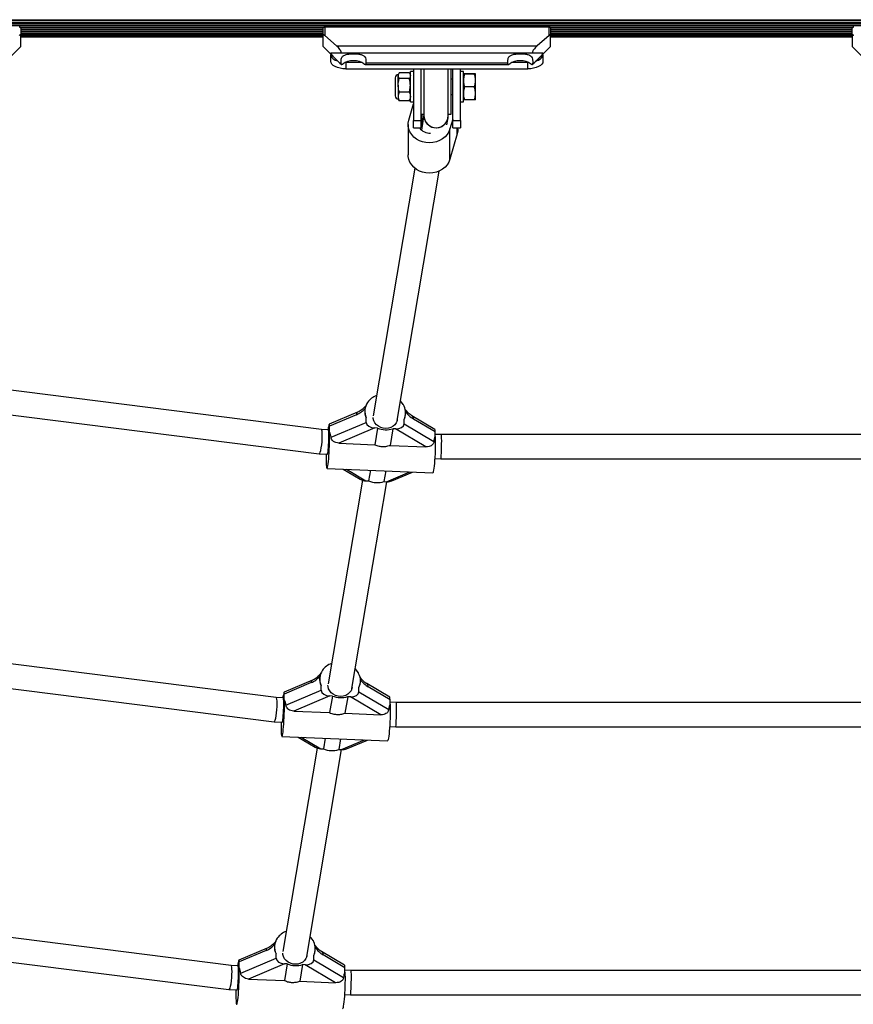
# Model space of a CAD drawing. Units: millimetres. Extents: x 0 to 11085, y 0 to 9461.
# Drawn here: x 3703 to 4253, y 1958 to 2607 of the extents above; entities that cross this region are included whole.
import ezdxf

# ---------------------------------------------------------------- set-up
doc = ezdxf.new("R2010")
doc.units = ezdxf.units.MM

msp = doc.modelspace()

# ---------------------------------------------------------------- linework, layer by layer
at = {"color": 7, "linetype": 'Continuous', "lineweight": 25, "ltscale": 50}
for p, q in [((3223.74, 2607.27), (5081.74, 2607.27)), ((3223.74, 2606.71), (5081.74, 2606.71)), ((3223.74, 2605.46), (5081.74, 2605.46)), ((3223.74, 2604.98), (5081.74, 2604.98)), ((3223.74, 2603.77), (5081.74, 2603.77)), ((3223.74, 2603.37), (5081.74, 2603.37)), ((3703.35, 2602.37), (3903.63, 2602.37)), ((3703.48, 2602.24), (3903.5, 2602.24)), ((3703.74, 2601.43), (3703.74, 2597.17)), ((3703.74, 2600.83), (3903.24, 2600.83)), ((3703.74, 2599.57), (3903.24, 2599.57)), ((3703.74, 2598.45), (3903.24, 2598.45)), ((3903.24, 2597.17), (3903.24, 2601.43)), ((4052.24, 2602.68), (3904.24, 2602.68)), ((3904.24, 2602.53), (3904.24, 2596.8)), ((3904.24, 2602.53), (4052.24, 2602.53)), ((4052.24, 2596.8), (4052.24, 2602.53)), ((4052.85, 2602.37), (4252.63, 2602.37)), ((4052.98, 2602.24), (4252.5, 2602.24)), ((4053.24, 2601.43), (4053.24, 2597.17)), ((4053.24, 2600.83), (4252.24, 2600.83)), ((4053.24, 2599.57), (4252.24, 2599.57)), ((4053.24, 2598.45), (4252.24, 2598.45)), ((4252.24, 2597.17), (4252.24, 2601.43)), ((3703.74, 2597.49), (3903.24, 2597.49)), ((3703.74, 2589.55), (3703.74, 2597.17)), ((3703.74, 2596.68), (3903.24, 2596.68)), ((3703.74, 2596.02), (3903.24, 2596.02)), ((3903.24, 2589.55), (3903.24, 2597.17)), ((3912.13, 2589.97), (3904.24, 2596.8)), ((4052.24, 2596.8), (4044.35, 2589.97)), ((4053.24, 2597.49), (4252.24, 2597.49)), ((4053.24, 2589.55), (4053.24, 2597.17)), ((4053.24, 2596.68), (4252.24, 2596.68)), ((4053.24, 2596.02), (4252.24, 2596.02)), ((4252.24, 2597.17), (4252.24, 2589.56)), ((3693.76, 2579.57), (3703.74, 2589.55)), ((3903.24, 2589.55), (3913.18, 2579.61)), ((3912.13, 2589.97), (4044.35, 2589.97)), ((3914.87, 2585.47), (4041.61, 2585.47)), ((4043.26, 2579.57), (4053.24, 2589.55)), ((4252.24, 2589.56), (4262.18, 2579.61)), ((3908.24, 2584.55), (3908.24, 2584.18)), ((3908.24, 2579.85), (3908.24, 2584.18)), ((3914, 2578.8), (3915.02, 2578.8)), ((3918.24, 2579.18), (3918.24, 2574.85)), ((3918.24, 2579.18), (3928.3, 2579.18)), ((3921.97, 2584.77), (3924.03, 2584.77)), ((3931.46, 2578.8), (4025.02, 2578.8)), ((4028.18, 2579.18), (4038.24, 2579.18)), ((4031.97, 2584.77), (4034.03, 2584.77)), ((4038.24, 2574.85), (4038.24, 2579.18)), ((4041.46, 2578.8), (4042.48, 2578.8)), ((4048.24, 2584.18), (4048.24, 2584.55)), ((4048.24, 2584.18), (4048.24, 2579.85)), ((3915.2, 2577.66), (3915.61, 2577.66)), ((3918.24, 2574.85), (4038.24, 2574.85)), ((3930.88, 2577.66), (4025.61, 2577.66)), ((3960.03, 2572.16), (3953.46, 2572.16)), ((3962.74, 2573), (3960.74, 2573)), ((3960.74, 2558), (3960.74, 2573)), ((3962.74, 2574.85), (3962.74, 2540.87)), ((3967.74, 2574.85), (3967.74, 2540.87)), ((3969.74, 2574.85), (3969.74, 2544)), ((3985.74, 2544), (3985.74, 2574.85)), ((3987.74, 2545), (3987.74, 2574.85)), ((3988.74, 2540.87), (3988.74, 2574.85)), ((3993.74, 2540.87), (3993.74, 2574.85)), ((3995.74, 2573), (3993.74, 2573)), ((3995.74, 2558), (3995.74, 2573)), ((4040.88, 2577.66), (4041.3, 2577.66)), ((3950.74, 2569), (3950.74, 2557)), ((3953.14, 2571.69), (3952.74, 2571)), ((3952.74, 2571), (3952.74, 2570.37)), ((3952.74, 2564), (3952.74, 2570.37)), ((3960.03, 2568.58), (3953.46, 2568.58)), ((3960.74, 2571), (3960.34, 2571.69)), ((3988.74, 2568), (3987.74, 2568)), ((4002.98, 2571.56), (3996.5, 2571.56)), ((4002.98, 2571.43), (3996.5, 2571.43)), ((4003.74, 2567.15), (4003.74, 2571.5)), ((4003.74, 2558.65), (4003.74, 2567.15)), ((3952.74, 2564), (3952.74, 2556.62)), ((3960.03, 2559.41), (3953.46, 2559.41)), ((4002.98, 2562.87), (3996.5, 2562.87)), ((3952.74, 2556.62), (3952.74, 2555)), ((3952.74, 2555), (3953.14, 2554.3)), ((3953.46, 2553.83), (3953.17, 2554.32)), ((3960.03, 2553.83), (3953.46, 2553.83)), ((3960.03, 2553.83), (3960.31, 2554.32)), ((3960.34, 2554.3), (3960.74, 2555)), ((3960.74, 2553), (3960.74, 2558)), ((3960.74, 2553), (3962.74, 2553)), ((3987.74, 2558), (3988.74, 2558)), ((3993.74, 2553), (3995.74, 2553)), ((3995.74, 2553), (3995.74, 2558)), ((4002.98, 2554.44), (3996.5, 2554.44)), ((4003.74, 2554.5), (4003.74, 2558.65)), ((3959.7, 2541.05), (3962.74, 2551.67)), ((3962.74, 2540.87), (3967.74, 2540.87)), ((3962.74, 2535.87), (3962.74, 2540.87)), ((3967.74, 2545), (3969.74, 2545)), ((3967.74, 2540.87), (3967.74, 2535.87)), ((3969.74, 2544.64), (3968.03, 2534.47)), ((3968.62, 2538), (3968.62, 2545)), ((3969.74, 2544), (3969.74, 2543.97)), ((3984.84, 2537.97), (3985.63, 2542.64)), ((3985.74, 2545), (3987.74, 2545)), ((3985.74, 2543.97), (3985.74, 2544)), ((3988.74, 2541.72), (3986.88, 2535.22)), ((3988.74, 2540.87), (3993.74, 2540.87)), ((3988.74, 2535.87), (3988.74, 2540.87)), ((3993.74, 2540.87), (3993.74, 2535.87)), ((3959.29, 2538.14), (3959.29, 2518.14)), ((3962.74, 2535.87), (3967.74, 2535.87)), ((3967.24, 2535.87), (3967.24, 2535.26)), ((3986.88, 2515.22), (3986.88, 2535.22)), ((3988.74, 2535.87), (3993.74, 2535.87)), ((3992.1, 2534.95), (3992.1, 2535.87)), ((3991.69, 2532.04), (3986.88, 2515.22)), ((3963.78, 2509.25), (3936.26, 2345.97)), ((3951.96, 2342.86), (3979.68, 2507.35)), ((3902.03, 2336.86), (3603.81, 2374.55)), ((3600.64, 2358.83), (3900.68, 2320.9)), ((3956.61, 2352.36), (3956.18, 2353.2)), ((3925.92, 2348.28), (3907.24, 2340.39)), ((3925.16, 2346.66), (3907.39, 2339.16)), ((3930.84, 2350.71), (3930.77, 2350.28)), ((3957.39, 2345.79), (3957.46, 2346.22)), ((3976.98, 2336.99), (3961.76, 2346.01)), ((3907.03, 2339.64), (3906.84, 2338.52)), ((3907.39, 2335.34), (3907.39, 2339.16)), ((3908.46, 2331.81), (3931.7, 2341.63)), ((3931.7, 2341.63), (3931.7, 2344.57)), ((3956.61, 2340.58), (3956.61, 2343.52)), ((3956.61, 2340.58), (3976.23, 2328.96)), ((3977.14, 2335.35), (3962.78, 2343.85)), ((3906.67, 2336.67), (3902.02, 2336.86)), ((3937.33, 2337.93), (3913.6, 2327.91)), ((3939.07, 2337.85), (3937.23, 2326.91)), ((3939.07, 2337.85), (3937.33, 2337.93)), ((3949.23, 2337.42), (3947.39, 2326.48)), ((3950.97, 2337.35), (3949.23, 2337.42)), ((3971.01, 2325.49), (3950.97, 2337.35)), ((3977.14, 2332.41), (3977.14, 2335.35)), ((3981.24, 2333.52), (3977.14, 2333.7)), ((4324.24, 2333.52), (3981.24, 2333.52)), ((3913.6, 2327.91), (3937.23, 2326.91)), ((3947.39, 2326.48), (3971.01, 2325.49)), ((3900.69, 2320.9), (3906.08, 2320.68)), ((3976.86, 2317.69), (3980.9, 2317.52)), ((3980.9, 2317.52), (4324.58, 2317.52)), ((3905.77, 2311.21), (3975.52, 2308.27)), ((3916.42, 2310.76), (3927.7, 2304.09)), ((3934.38, 2310.01), (3933.19, 2302.98)), ((3944.54, 2309.58), (3943.35, 2302.55)), ((3948.49, 2303.03), (3962.23, 2308.83)), ((3929.1, 2303.47), (3906.48, 2169.23)), ((3922.18, 2166.12), (3945.16, 2302.47)), ((3931.45, 2303.05), (3933.19, 2302.98)), ((3943.35, 2302.55), (3945.09, 2302.48)), ((3872.25, 2160.12), (3518.04, 2204.89)), ((3514.86, 2189.16), (3870.89, 2144.16)), ((3926.82, 2175.62), (3926.4, 2176.46)), ((3896.14, 2171.54), (3877.46, 2163.65)), ((3895.37, 2169.92), (3877.6, 2162.42)), ((3901.06, 2173.97), (3900.98, 2173.54)), ((3927.61, 2169.05), (3927.68, 2169.48)), ((3878.67, 2155.07), (3901.91, 2164.89)), ((3901.91, 2164.89), (3901.91, 2167.83)), ((3926.82, 2163.84), (3926.82, 2166.78)), ((3926.82, 2163.84), (3946.45, 2152.22)), ((3947.2, 2160.25), (3931.97, 2169.27)), ((3947.35, 2158.61), (3932.99, 2167.11)), ((3876.89, 2159.93), (3872.24, 2160.12)), ((3877.25, 2162.9), (3877.06, 2161.78)), ((3877.6, 2158.6), (3877.6, 2162.42)), ((3907.55, 2161.19), (3883.82, 2151.17)), ((3909.29, 2161.11), (3907.44, 2150.17)), ((3909.29, 2161.11), (3907.55, 2161.19)), ((3919.45, 2160.68), (3917.6, 2149.74)), ((3921.19, 2160.61), (3919.45, 2160.68)), ((3941.23, 2148.75), (3921.19, 2160.61)), ((3947.35, 2155.67), (3947.35, 2158.61)), ((3951.46, 2156.78), (3947.35, 2156.96)), ((4354.03, 2156.78), (3951.46, 2156.78)), ((3883.82, 2151.17), (3907.44, 2150.17)), ((3870.91, 2144.16), (3876.3, 2143.94)), ((3917.6, 2149.74), (3941.23, 2148.75)), ((3947.07, 2140.95), (3951.12, 2140.78)), ((3951.12, 2140.78), (4354.36, 2140.78)), ((3875.98, 2134.47), (3945.74, 2131.53)), ((3886.64, 2134.02), (3897.91, 2127.35)), ((3904.59, 2133.27), (3903.41, 2126.24)), ((3914.76, 2132.84), (3913.57, 2125.81)), ((3918.71, 2126.29), (3932.45, 2132.09)), ((3899.32, 2126.73), (3876.7, 1992.49)), ((3892.4, 1989.38), (3915.37, 2125.73)), ((3901.67, 2126.31), (3903.41, 2126.24)), ((3913.57, 2125.81), (3915.31, 2125.74)), ((3842.46, 1983.38), (3432.27, 2035.22)), ((3429.09, 2019.5), (3841.11, 1967.42)), ((3866.36, 1994.8), (3847.68, 1986.91)), ((3871.27, 1997.23), (3871.2, 1996.8)), ((3897.04, 1998.88), (3896.61, 1999.72)), ((3865.59, 1993.18), (3847.82, 1985.68)), ((3848.89, 1978.33), (3872.13, 1988.15)), ((3872.13, 1988.15), (3872.13, 1991.09)), ((3897.04, 1987.1), (3897.04, 1990.04)), ((3897.82, 1992.31), (3897.9, 1992.74)), ((3917.41, 1983.51), (3902.19, 1992.53)), ((3917.57, 1981.87), (3903.21, 1990.37)), ((3847.11, 1983.19), (3842.46, 1983.38)), ((3847.46, 1986.16), (3847.27, 1985.04)), ((3847.82, 1981.87), (3847.82, 1985.68)), ((3877.77, 1984.45), (3854.04, 1974.43)), ((3879.5, 1984.37), (3877.66, 1973.43)), ((3879.5, 1984.37), (3877.77, 1984.45)), ((3889.67, 1983.94), (3887.82, 1973)), ((3891.4, 1983.87), (3889.67, 1983.94)), ((3911.44, 1972.01), (3891.4, 1983.87)), ((3897.04, 1987.1), (3916.67, 1975.48)), ((3917.57, 1978.93), (3917.57, 1981.87)), ((3921.67, 1980.04), (3917.57, 1980.22)), ((4383.81, 1980.04), (3921.67, 1980.04)), ((3854.04, 1974.43), (3877.66, 1973.43)), ((3887.82, 1973), (3911.44, 1972.01)), ((3841.12, 1967.42), (3846.51, 1967.2)), ((3917.29, 1964.21), (3921.34, 1964.04)), ((3921.34, 1964.04), (4384.15, 1964.04))]:
    msp.add_line(p, q, dxfattribs=at)
at = {"color": 8, "linetype": 'Continuous', "lineweight": 25, "ltscale": 50}
for p, q in [((3703.63, 2601.93), (3903.35, 2601.93)), ((3703.74, 2600.61), (3903.24, 2600.61)), ((3703.74, 2599.44), (3903.24, 2599.44)), ((3703.74, 2598.42), (3903.24, 2598.42)), ((3904.24, 2602.68), (3904.24, 2602.53)), ((4052.24, 2602.53), (4052.24, 2602.68)), ((4053.13, 2601.93), (4252.35, 2601.93)), ((4053.24, 2600.61), (4252.24, 2600.61)), ((4053.24, 2599.44), (4252.24, 2599.44)), ((4053.24, 2598.42), (4252.24, 2598.42)), ((3991.69, 2532.04), (3991.69, 2535.87)), ((3918.58, 2310.67), (3931.45, 2303.05)), ((3945.09, 2302.48), (3960.34, 2308.91)), ((3888.79, 2133.93), (3901.67, 2126.31)), ((3915.31, 2125.74), (3930.56, 2132.17))]:
    msp.add_line(p, q, dxfattribs=at)
at = {"color": 7, "linetype": 'Continuous', "lineweight": 25, "ltscale": 50, "flags": 128}
for points in [[(3908.24, 2584.18), (3908.43, 2583.2), (3909, 2582.26), (3909.93, 2581.4), (3911.17, 2580.64), (3912.69, 2580.02), (3912.82, 2579.97)], [(3918.24, 2574.85), (3916.29, 2574.94), (3914.41, 2575.23), (3912.69, 2575.69), (3911.17, 2576.31), (3909.93, 2577.07), (3909, 2577.93), (3908.43, 2578.87), (3908.24, 2579.85)], [(4048.24, 2579.85), (4048.05, 2578.87), (4047.48, 2577.93), (4046.56, 2577.07), (4045.31, 2576.31), (4043.8, 2575.69), (4042.07, 2575.23), (4040.19, 2574.94), (4038.24, 2574.85)], [(4043.66, 2579.97), (4043.8, 2580.02), (4045.31, 2580.64), (4046.56, 2581.4), (4047.48, 2582.26), (4048.05, 2583.2), (4048.24, 2584.18)], [(3986.88, 2535.22), (3986.14, 2533.33), (3985.05, 2531.56), (3983.64, 2529.97), (3981.95, 2528.61), (3980.02, 2527.51), (3977.91, 2526.69), (3975.67, 2526.19), (3973.36, 2526.01), (3971.06, 2526.17), (3968.81, 2526.65), (3966.69, 2527.45), (3964.75, 2528.53), (3963.04, 2529.88), (3961.61, 2531.45), (3960.5, 2533.21), (3959.74, 2535.1), (3959.35, 2537.07), (3959.33, 2539.08), (3959.7, 2541.05)], [(3992.1, 2534.95), (3992.06, 2534.01), (3991.69, 2532.04)], [(3986.88, 2515.22), (3986.14, 2513.33), (3985.05, 2511.56), (3983.64, 2509.97), (3981.95, 2508.61), (3980.02, 2507.51), (3977.91, 2506.69), (3975.67, 2506.19), (3973.36, 2506.01), (3971.06, 2506.17), (3968.81, 2506.65), (3966.69, 2507.45), (3964.75, 2508.53), (3963.04, 2509.88), (3961.61, 2511.45), (3960.5, 2513.21), (3959.74, 2515.1), (3959.35, 2517.07), (3959.29, 2518.14)], [(3956.1, 2353.33), (3954.93, 2355.01), (3954.23, 2355.78)], [(3952.09, 2343.62), (3951.94, 2342.75), (3951.39, 2341.35), (3950.5, 2340.11), (3949.31, 2339.07), (3947.89, 2338.29), (3946.28, 2337.8), (3944.58, 2337.63), (3942.86, 2337.78), (3941.2, 2338.26), (3939.68, 2339.02), (3938.36, 2340.05), (3937.32, 2341.28), (3936.6, 2342.67), (3936.23, 2344.15), (3936.18, 2344.94)], [(3905.23, 2320.71), (3905.2, 2318.7), (3905.21, 2316.82), (3905.24, 2315.14), (3905.31, 2313.72), (3905.4, 2312.6), (3905.51, 2311.79), (3905.65, 2311.33), (3905.8, 2311.22), (3905.97, 2311.47), (3906.15, 2312.07), (3906.34, 2313.01), (3906.52, 2314.26), (3906.7, 2315.78), (3906.87, 2317.55), (3907.02, 2319.5), (3907.16, 2321.59), (3907.28, 2323.76), (3907.37, 2325.96), (3907.43, 2328.13), (3907.46, 2330.2), (3907.47, 2332.13), (3907.44, 2333.86), (3907.39, 2335.34), (3907.39, 2335.34)], [(3905.92, 2320.68), (3906.02, 2320.61), (3906.16, 2320.86), (3906.3, 2321.46), (3906.44, 2322.41), (3906.58, 2323.64), (3906.71, 2325.1), (3906.82, 2326.73), (3906.91, 2328.44), (3906.97, 2330.16), (3907, 2331.81), (3907, 2333.31), (3906.97, 2334.59), (3906.91, 2335.59), (3906.82, 2336.26), (3906.71, 2336.57), (3906.67, 2336.59)], [(3977.14, 2332.41), (3977.19, 2330.92), (3977.22, 2329.19), (3977.22, 2327.26), (3977.18, 2325.19), (3977.12, 2323.02), (3977.03, 2320.82), (3976.91, 2318.65), (3976.78, 2316.56), (3976.62, 2314.61), (3976.45, 2312.84), (3976.27, 2311.32), (3976.09, 2310.07), (3975.9, 2309.13), (3975.73, 2308.53), (3975.56, 2308.28), (3975.52, 2308.27)], [(3926.32, 2176.59), (3925.14, 2178.27), (3924.45, 2179.04)], [(3922.31, 2166.88), (3922.15, 2166.01), (3921.6, 2164.61), (3920.71, 2163.37), (3919.53, 2162.33), (3918.1, 2161.55), (3916.5, 2161.06), (3914.8, 2160.89), (3913.08, 2161.04), (3911.42, 2161.52), (3909.89, 2162.28), (3908.58, 2163.31), (3907.54, 2164.54), (3906.81, 2165.93), (3906.44, 2167.41), (3906.4, 2168.2)], [(3875.45, 2143.97), (3875.42, 2141.96), (3875.43, 2140.08), (3875.46, 2138.4), (3875.52, 2136.98), (3875.61, 2135.86), (3875.73, 2135.05), (3875.86, 2134.59), (3876.02, 2134.48), (3876.19, 2134.73), (3876.37, 2135.33), (3876.55, 2136.27), (3876.74, 2137.52), (3876.92, 2139.04), (3877.09, 2140.81), (3877.24, 2142.76), (3877.38, 2144.85), (3877.49, 2147.02), (3877.58, 2149.22), (3877.65, 2151.39), (3877.68, 2153.46), (3877.68, 2155.39), (3877.66, 2157.12), (3877.6, 2158.6), (3877.6, 2158.6)], [(3876.14, 2143.94), (3876.24, 2143.87), (3876.37, 2144.12), (3876.52, 2144.72), (3876.66, 2145.67), (3876.8, 2146.9), (3876.93, 2148.36), (3877.04, 2149.99), (3877.13, 2151.7), (3877.19, 2153.42), (3877.22, 2155.07), (3877.22, 2156.57), (3877.19, 2157.85), (3877.13, 2158.85), (3877.04, 2159.52), (3876.93, 2159.83), (3876.89, 2159.85)], [(3947.35, 2155.67), (3947.41, 2154.18), (3947.44, 2152.45), (3947.43, 2150.52), (3947.4, 2148.45), (3947.34, 2146.28), (3947.25, 2144.08), (3947.13, 2141.91), (3946.99, 2139.82), (3946.84, 2137.87), (3946.67, 2136.1), (3946.49, 2134.58), (3946.31, 2133.33), (3946.12, 2132.39), (3945.94, 2131.79), (3945.77, 2131.54), (3945.74, 2131.53)], [(3896.53, 1999.85), (3895.36, 2001.53), (3894.66, 2002.3)], [(3892.52, 1990.14), (3892.37, 1989.27), (3891.82, 1987.87), (3890.93, 1986.63), (3889.75, 1985.59), (3888.32, 1984.81), (3886.72, 1984.32), (3885.02, 1984.15), (3883.29, 1984.3), (3881.63, 1984.78), (3880.11, 1985.54), (3878.8, 1986.57), (3877.75, 1987.8), (3877.03, 1989.19), (3876.66, 1990.67), (3876.61, 1991.46)], [(3845.66, 1967.23), (3845.64, 1965.22), (3845.64, 1963.34), (3845.68, 1961.66), (3845.74, 1960.24), (3845.83, 1959.12), (3845.94, 1958.31), (3846.08, 1957.85), (3846.24, 1957.74), (3846.41, 1957.99), (3846.59, 1958.59), (3846.77, 1959.53), (3846.95, 1960.78), (3847.13, 1962.3), (3847.3, 1964.07), (3847.46, 1966.02), (3847.59, 1968.11), (3847.71, 1970.28), (3847.8, 1972.48), (3847.86, 1974.65), (3847.9, 1976.72), (3847.9, 1978.65), (3847.87, 1980.38), (3847.82, 1981.87), (3847.82, 1981.87)], [(3846.36, 1967.2), (3846.45, 1967.13), (3846.59, 1967.38), (3846.73, 1967.98), (3846.88, 1968.93), (3847.02, 1970.16), (3847.15, 1971.62), (3847.26, 1973.25), (3847.34, 1974.96), (3847.41, 1976.68), (3847.44, 1978.33), (3847.44, 1979.83), (3847.41, 1981.11), (3847.34, 1982.11), (3847.26, 1982.78), (3847.15, 1983.09), (3847.11, 1983.11)], [(3917.57, 1978.93), (3917.63, 1977.44), (3917.65, 1975.71), (3917.65, 1973.78), (3917.62, 1971.71), (3917.55, 1969.54), (3917.46, 1967.34), (3917.35, 1965.17), (3917.21, 1963.08), (3917.05, 1961.13), (3916.89, 1959.36), (3916.71, 1957.84), (3916.52, 1956.59), (3916.34, 1955.65), (3916.16, 1955.05), (3915.99, 1954.8), (3915.95, 1954.79)]]:
    msp.add_lwpolyline(points, dxfattribs=at)
at = {"color": 7, "linetype": 'Continuous', "lineweight": 25, "ltscale": 2500}
for centre, radius, start, end in [((3952.74, 2569), 2, 90, 180), ((3952.74, 2557), 2, 180, 270), ((3977.74, 2544), 8, 180.00008, 359.99992), ((3973.5, 2540.82), 8.35, 216.26462, 273.94722), ((3942.5, 2347.74), 12.25, 109.3851, 144.60521), ((3940.98, 2348.99), 10.28, 145.36024, 205.42109), ((3959.93, 2355.55), 4.42, 210.14406, 212.14465), ((3947.3, 2347.94), 10.3, 334.61495, 25.38505), ((3903.83, 2338.93), 3.04, 341.09049, 352.21671), ((3913.7, 2335.51), 7.4, 160.84604, 170.95075), ((3944.76, 2352.11), 15.35, 248.24547, 286.92976), ((3938.88, 2317.24), 15.35, 248.24547, 286.92976), ((3912.72, 2171), 12.25, 109.3851, 144.60521), ((3911.2, 2172.25), 10.28, 145.36024, 205.42109), ((3930.14, 2178.81), 4.42, 210.14406, 212.14465), ((3917.52, 2171.2), 10.3, 334.61495, 25.38505), ((3883.91, 2158.77), 7.4, 160.84604, 170.95075), ((3874.04, 2162.19), 3.04, 341.09049, 352.21671), ((3914.98, 2175.37), 15.35, 248.24547, 286.92976), ((3909.1, 2140.5), 15.35, 248.24547, 286.92976), ((3881.42, 1995.51), 10.28, 145.36024, 205.42109), ((3882.94, 1994.26), 12.25, 109.3851, 144.60521), ((3900.36, 2002.07), 4.42, 210.14406, 212.14465), ((3887.73, 1994.46), 10.3, 334.61495, 25.38505), ((3854.13, 1982.03), 7.4, 160.84604, 170.95075), ((3844.26, 1985.45), 3.04, 341.09049, 352.21671), ((3885.19, 1998.63), 15.35, 248.24547, 286.92976)]:
    msp.add_arc(centre, radius, start, end, dxfattribs=at)
at = {"color": 8, "linetype": 'Continuous', "lineweight": 25, "ltscale": 2500}
for centre, radius, start, end in [((3926.8, 2346.87), 1.66, 122.11901, 187.28048), ((3956.8, 2349.6), 0.894, 325.44292, 21.84937), ((3960.46, 2344.07), 2.33, 354.59597, 56.02671), ((3897.02, 2170.13), 1.66, 122.11901, 187.28048), ((3927.01, 2172.86), 0.894, 325.44292, 21.84937), ((3930.67, 2167.33), 2.33, 354.59597, 56.02671), ((3867.23, 1993.39), 1.66, 122.11901, 187.28048), ((3897.23, 1996.12), 0.894, 325.44292, 21.84937), ((3900.89, 1990.59), 2.33, 354.59597, 56.02671)]:
    msp.add_arc(centre, radius, start, end, dxfattribs=at)
at = {"color": 7, "linetype": 'Continuous', "lineweight": 25, "ltscale": 2500}
for centre, major_axis, ratio, start_param, end_param in [((3923.24, 2575.41), (8.25, 0), 0.57735, 0.591001, 2.550592), ((4033.24, 2575.41), (8.25, 0), 0.57735, 0.591001, 2.550592), ((3977.74, 2543.97), (7.97, -0.67), 0.999471, 3.225022, 4.628316), ((3977.74, 2543.97), (7.97, -0.67), 0.999471, 4.628316, 6.366615), ((3925.16, 2353.59), (7.78, 6.3), 0.597241, 4.261762, 4.983497), ((3945.2, 2354.69), (13.13, 10.64), 0.597241, 2.546555, 3.078283), ((3945.2, 2354.69), (-10.2, 12.59), 0.548342, 3.349314, 3.592219), ((3907.03, 2337.04), (0.23, 3.35), 0.082124, 5.400926, 6.971722), ((3937.33, 2341.39), (5.63, -0.38), 0.612798, 3.182981, 4.753777), ((3950.97, 2340.82), (5.63, -0.38), 0.612798, 4.753777, 6.324573), ((3901.35, 2328.88), (0.67, 7.98), 0.143184, 3.135603, 5.24351), ((3901.35, 2328.88), (0.67, 7.98), 0.143184, 5.24351, 6.277196), ((3893.88, 2325.23), (13.13, 10.64), 0.597241, 5.869604, 6.219875), ((3988.54, 2321.24), (-10.2, 12.59), 0.548342, 0.207721, 0.557992), ((3976.66, 2332.53), (0.3, 4.47), 0.082124, 5.400926, 6.241797), ((3981.07, 2325.52), (0.17, 8), 0.036404, 5.236754, 6.282419), ((3981.07, 2325.52), (0.17, 8), 0.036404, 3.140826, 5.236754), ((3931.45, 2306.51), (5.63, -0.38), 0.612798, 4.023852, 4.753777), ((3945.09, 2305.94), (5.63, -0.38), 0.612798, 4.753777, 5.400926), ((3895.37, 2176.85), (7.78, 6.3), 0.597241, 4.261762, 4.983497), ((3915.42, 2177.95), (13.13, 10.64), 0.597241, 2.546555, 3.078283), ((3877.25, 2160.3), (0.23, 3.35), 0.082124, 5.400926, 6.971722), ((3907.55, 2164.65), (5.63, -0.38), 0.612798, 3.182981, 4.753777), ((3921.19, 2164.08), (5.63, -0.38), 0.612798, 4.753777, 6.324573), ((3915.42, 2177.95), (-10.2, 12.59), 0.548342, 3.349314, 3.592219), ((3871.57, 2152.14), (0.67, 7.98), 0.143184, 5.24351, 6.277196), ((3864.1, 2148.49), (13.13, 10.64), 0.597241, 5.869604, 6.219875), ((3946.88, 2155.79), (0.3, 4.47), 0.082124, 5.400926, 6.241797), ((3951.29, 2148.78), (0.17, 8), 0.036404, 5.236754, 6.282419), ((3871.57, 2152.14), (0.67, 7.98), 0.143184, 3.135603, 5.24351), ((3958.76, 2144.5), (-10.2, 12.59), 0.548342, 0.207721, 0.557992), ((3951.29, 2148.78), (0.17, 8), 0.036404, 3.140826, 5.236754), ((3901.67, 2129.77), (5.63, -0.38), 0.612798, 4.023852, 4.753777), ((3915.31, 2129.2), (5.63, -0.38), 0.612798, 4.753777, 5.400926), ((3865.59, 2000.11), (7.78, 6.3), 0.597241, 4.261762, 4.983497), ((3885.63, 2001.21), (13.13, 10.64), 0.597241, 2.546555, 3.078283), ((3877.77, 1987.91), (5.63, -0.38), 0.612798, 3.182981, 4.753777), ((3885.63, 2001.21), (-10.2, 12.59), 0.548342, 3.349314, 3.592219), ((3841.79, 1975.4), (0.67, 7.98), 0.143184, 5.24351, 6.277196), ((3847.46, 1983.56), (0.23, 3.35), 0.082124, 5.400926, 6.971722), ((3834.31, 1971.75), (13.13, 10.64), 0.597241, 5.869604, 6.219875), ((3891.4, 1987.34), (5.63, -0.38), 0.612798, 4.753777, 6.324573), ((3917.1, 1979.05), (0.3, 4.47), 0.082124, 5.400926, 6.241797), ((3841.79, 1975.4), (0.67, 7.98), 0.143184, 3.135603, 5.24351), ((3928.98, 1967.76), (-10.2, 12.59), 0.548342, 0.207721, 0.557992), ((3921.5, 1972.04), (0.17, 8), 0.036404, 3.140826, 5.236754), ((3921.5, 1972.04), (0.17, 8), 0.036404, 5.236754, 6.282419)]:
    msp.add_ellipse(centre, major_axis=major_axis, ratio=ratio, start_param=start_param, end_param=end_param, dxfattribs=at)
at = {"color": 8, "linetype": 'Continuous', "lineweight": 25, "ltscale": 2500}
for centre in [(3962.78, 2351.65), (3932.99, 2174.91), (3903.21, 1998.17)]:
    msp.add_ellipse(centre, major_axis=(-6.8, 8.4), ratio=0.548342, start_param=1.479592, end_param=2.165834, dxfattribs=at)
at = {"color": 7, "linetype": 'Continuous', "lineweight": 25, "ltscale": 50}
for points, knots in [([(3702.74, 2602.64), (3702.83, 2602.63), (3703, 2602.61), (3703.27, 2602.48), (3703.52, 2602.22), (3703.68, 2601.9), (3703.73, 2601.63), (3703.74, 2601.5), (3703.74, 2601.46), (3703.74, 2601.44), (3703.74, 2601.43), (3703.74, 2601.43)], [0, 0, 0, 0, 0.153064, 0.301097, 0.500693, 0.764446, 0.915316, 0.967835, 0.987698, 0.996344, 1, 1, 1, 1]), ([(3702.74, 2602.53), (3702.83, 2602.52), (3703, 2602.5), (3703.27, 2602.38), (3703.52, 2602.15), (3703.68, 2601.85), (3703.73, 2601.61), (3703.74, 2601.5), (3703.74, 2601.45), (3703.74, 2601.44), (3703.74, 2601.43), (3703.74, 2601.43)], [0, 0, 0, 0, 0.153004, 0.301019, 0.500658, 0.764481, 0.914821, 0.967582, 0.987591, 0.996346, 1, 1, 1, 1]), ([(3903.24, 2601.43), (3903.24, 2601.43), (3903.24, 2601.44), (3903.24, 2601.46), (3903.24, 2601.5), (3903.25, 2601.63), (3903.3, 2601.9), (3903.46, 2602.22), (3903.71, 2602.48), (3903.98, 2602.61), (3904.15, 2602.63), (3904.24, 2602.64)], [0, 0, 0, 0, 0.003656, 0.012302, 0.032165, 0.084684, 0.235554, 0.499307, 0.698903, 0.846936, 1, 1, 1, 1]), ([(3903.24, 2601.43), (3903.24, 2601.43), (3903.24, 2601.44), (3903.24, 2601.45), (3903.24, 2601.5), (3903.25, 2601.61), (3903.3, 2601.85), (3903.46, 2602.15), (3903.71, 2602.38), (3903.98, 2602.5), (3904.15, 2602.52), (3904.24, 2602.53)], [0, 0, 0, 0, 0.003654, 0.012409, 0.032418, 0.085179, 0.235519, 0.499342, 0.698981, 0.846996, 1, 1, 1, 1]), ([(4052.24, 2602.64), (4052.33, 2602.63), (4052.5, 2602.61), (4052.77, 2602.48), (4053.02, 2602.22), (4053.18, 2601.9), (4053.23, 2601.63), (4053.24, 2601.5), (4053.24, 2601.46), (4053.24, 2601.44), (4053.24, 2601.43), (4053.24, 2601.43)], [0, 0, 0, 0, 0.153064, 0.301097, 0.500693, 0.764446, 0.915316, 0.967835, 0.987698, 0.996344, 1, 1, 1, 1]), ([(4052.24, 2602.53), (4052.33, 2602.52), (4052.5, 2602.5), (4052.77, 2602.38), (4053.02, 2602.15), (4053.18, 2601.85), (4053.23, 2601.61), (4053.24, 2601.5), (4053.24, 2601.45), (4053.24, 2601.44), (4053.24, 2601.43), (4053.24, 2601.43)], [0, 0, 0, 0, 0.153004, 0.301019, 0.500658, 0.764481, 0.914821, 0.967582, 0.987591, 0.996346, 1, 1, 1, 1]), ([(4252.24, 2601.43), (4252.24, 2601.43), (4252.24, 2601.44), (4252.24, 2601.46), (4252.24, 2601.5), (4252.25, 2601.63), (4252.3, 2601.9), (4252.46, 2602.22), (4252.71, 2602.48), (4252.98, 2602.61), (4253.15, 2602.63), (4253.24, 2602.64)], [0, 0, 0, 0, 0.0036559, 0.0123021, 0.0321648, 0.0846843, 0.2355543, 0.4993073, 0.6989029, 0.8469356, 1, 1, 1, 1]), ([(4252.24, 2601.43), (4252.24, 2601.43), (4252.24, 2601.44), (4252.24, 2601.45), (4252.24, 2601.5), (4252.25, 2601.61), (4252.3, 2601.85), (4252.46, 2602.15), (4252.71, 2602.38), (4252.98, 2602.5), (4253.15, 2602.52), (4253.24, 2602.53)], [0, 0, 0, 0, 0.003654, 0.012409, 0.032418, 0.085179, 0.235519, 0.499342, 0.698981, 0.846996, 1, 1, 1, 1]), ([(3703.74, 2597.17), (3703.74, 2597.21), (3703.72, 2597.28), (3703.63, 2597.31), (3703.44, 2597.28), (3703.13, 2597.11), (3702.88, 2596.91), (3702.74, 2596.8)], [0, 0, 0, 0, 0.1220857, 0.2509617, 0.4396974, 0.6999898, 1, 1, 1, 1]), ([(3904.24, 2596.8), (3904.15, 2596.88), (3903.93, 2597.06), (3903.63, 2597.24), (3903.4, 2597.31), (3903.28, 2597.29), (3903.24, 2597.23), (3903.24, 2597.18), (3903.24, 2597.17)], [0, 0, 0, 0, 0.207474, 0.490256, 0.690544, 0.845581, 0.977036, 1, 1, 1, 1]), ([(4053.24, 2597.17), (4053.24, 2597.21), (4053.22, 2597.28), (4053.13, 2597.31), (4052.94, 2597.28), (4052.63, 2597.11), (4052.38, 2596.91), (4052.24, 2596.8)], [0, 0, 0, 0, 0.122086, 0.250962, 0.439697, 0.69999, 1, 1, 1, 1]), ([(4253.24, 2596.8), (4253.15, 2596.88), (4252.93, 2597.06), (4252.63, 2597.24), (4252.4, 2597.31), (4252.28, 2597.29), (4252.24, 2597.23), (4252.24, 2597.18), (4252.24, 2597.17)], [0, 0, 0, 0, 0.207474, 0.490256, 0.690544, 0.845581, 0.977036, 1, 1, 1, 1]), ([(3914, 2578.8), (3913.37, 2579.43), (3912.11, 2580.68), (3910.64, 2582.21), (3909.54, 2583.41), (3908.64, 2584.51), (3908.19, 2585.33), (3908.49, 2585.43), (3908.62, 2585.47)], [0, 0, 0, 0, 0.18001, 0.359744, 0.490174, 0.620432, 0.839542, 1, 1, 1, 1]), ([(3908.62, 2585.47), (3908.81, 2585.47), (3909.6, 2585.47), (3911.51, 2585.47), (3913.75, 2585.47), (3914.87, 2585.47)], [0, 0, 0, 0, 0.138433, 0.567209, 1, 1, 1, 1]), ([(3914.87, 2585.47), (3914.97, 2585.48), (3915.16, 2585.52), (3915.23, 2585.82), (3915.11, 2586.28), (3914.79, 2586.92), (3914.19, 2587.82), (3913.25, 2588.93), (3912.51, 2589.62), (3912.13, 2589.97)], [0, 0, 0, 0, 0.108092, 0.216717, 0.317778, 0.420501, 0.572269, 0.780147, 1, 1, 1, 1]), ([(4044.35, 2589.97), (4043.89, 2589.54), (4043.1, 2588.8), (4042.16, 2587.64), (4041.61, 2586.78), (4041.31, 2586.14), (4041.25, 2585.71), (4041.38, 2585.5), (4041.54, 2585.48), (4041.61, 2585.47)], [0, 0, 0, 0, 0.266081, 0.455732, 0.596955, 0.709745, 0.823116, 0.923856, 1, 1, 1, 1]), ([(4041.61, 2585.47), (4042.59, 2585.47), (4044.56, 2585.47), (4046.61, 2585.47), (4047.5, 2585.47), (4047.86, 2585.47)], [0, 0, 0, 0, 0.376082, 0.754386, 1, 1, 1, 1]), ([(4047.86, 2585.47), (4047.96, 2585.44), (4048.17, 2585.4), (4048.12, 2585.05), (4047.8, 2584.5), (4047.18, 2583.68), (4046.2, 2582.59), (4044.66, 2580.97), (4043.31, 2579.62), (4042.48, 2578.8)], [0, 0, 0, 0, 0.115795, 0.231558, 0.347089, 0.462725, 0.612745, 0.76301, 1, 1, 1, 1]), ([(3915.2, 2577.67), (3915.17, 2577.68), (3915.12, 2577.72), (3914.79, 2578.02), (3914.39, 2578.41), (3914.08, 2578.72), (3914, 2578.8)], [0, 0, 0, 0, 0.240908, 0.492553, 0.864343, 1, 1, 1, 1]), ([(3915.02, 2578.8), (3915, 2579.49), (3914.96, 2580.97), (3915.62, 2582.77), (3917.22, 2584), (3919.52, 2584.59), (3922.11, 2584.82), (3924.8, 2584.8), (3927.33, 2584.53), (3929.38, 2583.91), (3930.76, 2582.82), (3931.51, 2581.16), (3931.47, 2579.64), (3931.46, 2578.8)], [0, 0, 0, 0, 0.087579, 0.189096, 0.291263, 0.379399, 0.46376, 0.549151, 0.635144, 0.720396, 0.804711, 0.892398, 1, 1, 1, 1]), ([(3916.39, 2578.07), (3916.39, 2578.06), (3916.17, 2577.87), (3915.78, 2577.63), (3915.35, 2577.67), (3915.12, 2578.04), (3915.05, 2578.51), (3915.03, 2578.78), (3915.02, 2578.8)], [0, 0, 0, 0, 0.001066, 0.296268, 0.530222, 0.76489, 0.982372, 1, 1, 1, 1]), ([(3931.46, 2578.8), (3931.44, 2578.66), (3931.41, 2578.28), (3931.28, 2577.85), (3931, 2577.63), (3930.59, 2577.69), (3930.26, 2577.94), (3930.09, 2578.07)], [0, 0, 0, 0, 0.121083, 0.338594, 0.553293, 0.774758, 1, 1, 1, 1]), ([(4025.02, 2578.8), (4025, 2579.49), (4024.96, 2580.97), (4025.62, 2582.77), (4027.22, 2584), (4029.52, 2584.59), (4032.11, 2584.82), (4034.8, 2584.8), (4037.33, 2584.53), (4039.38, 2583.91), (4040.76, 2582.82), (4041.51, 2581.16), (4041.47, 2579.64), (4041.46, 2578.8)], [0, 0, 0, 0, 0.087579, 0.189096, 0.291263, 0.379399, 0.46376, 0.549151, 0.635144, 0.720396, 0.804711, 0.892398, 1, 1, 1, 1]), ([(4026.39, 2578.07), (4026.39, 2578.06), (4026.17, 2577.87), (4025.78, 2577.63), (4025.35, 2577.67), (4025.12, 2578.04), (4025.05, 2578.51), (4025.03, 2578.78), (4025.02, 2578.8)], [0, 0, 0, 0, 0.001066, 0.296268, 0.530222, 0.76489, 0.982372, 1, 1, 1, 1]), ([(4041.46, 2578.8), (4041.44, 2578.66), (4041.41, 2578.28), (4041.28, 2577.85), (4041, 2577.63), (4040.59, 2577.69), (4040.26, 2577.94), (4040.09, 2578.07)], [0, 0, 0, 0, 0.121083, 0.338594, 0.553293, 0.774758, 1, 1, 1, 1]), ([(4042.48, 2578.8), (4042.24, 2578.56), (4041.82, 2578.14), (4041.44, 2577.78), (4041.28, 2577.64), (4041.29, 2577.67), (4041.3, 2577.68)], [0, 0, 0, 0, 0.403213, 0.704834, 0.961054, 1, 1, 1, 1]), ([(3953.46, 2572.16), (3953.26, 2571.87), (3952.85, 2571.29), (3952.78, 2570.68), (3952.74, 2570.37)], [0, 0, 0, 0, 0.495458, 1, 1, 1, 1]), ([(3960.03, 2572.16), (3960.23, 2571.87), (3960.63, 2571.29), (3960.7, 2570.68), (3960.74, 2570.37)], [0, 0, 0, 0, 0.495458, 1, 1, 1, 1]), ([(3952.74, 2570.37), (3952.74, 2570.33), (3952.75, 2570.01), (3952.9, 2569.4), (3953.27, 2568.86), (3953.46, 2568.58)], [0, 0, 0, 0, 0.0700858, 0.5307822, 1, 1, 1, 1]), ([(3952.74, 2564), (3952.75, 2564.41), (3952.79, 2565.97), (3953.17, 2567.48), (3953.46, 2568.58)], [0, 0, 0, 0, 0.268634, 1, 1, 1, 1]), ([(3960.74, 2570.37), (3960.74, 2570.33), (3960.73, 2570.01), (3960.58, 2569.4), (3960.21, 2568.86), (3960.03, 2568.58)], [0, 0, 0, 0, 0.070086, 0.530782, 1, 1, 1, 1]), ([(3960.74, 2564), (3960.73, 2564.41), (3960.69, 2565.97), (3960.31, 2567.48), (3960.03, 2568.58)], [0, 0, 0, 0, 0.268634, 1, 1, 1, 1]), ([(3996.5, 2571.56), (3996.29, 2571.55), (3995.86, 2571.53), (3995.78, 2571.51), (3995.74, 2571.5)], [0, 0, 0, 0, 0.495458, 1, 1, 1, 1]), ([(3995.74, 2571.5), (3995.74, 2571.5), (3995.75, 2571.48), (3995.91, 2571.46), (3996.3, 2571.44), (3996.5, 2571.43)], [0, 0, 0, 0, 0.070088, 0.530783, 1, 1, 1, 1]), ([(3996.5, 2571.43), (3996.29, 2570.74), (3995.86, 2569.33), (3995.78, 2567.88), (3995.74, 2567.15)], [0, 0, 0, 0, 0.495458, 1, 1, 1, 1]), ([(3995.74, 2567.15), (3995.74, 2567.05), (3995.75, 2566.28), (3995.91, 2564.83), (3996.3, 2563.53), (3996.5, 2562.87)], [0, 0, 0, 0, 0.070088, 0.530783, 1, 1, 1, 1]), ([(4003.74, 2571.5), (4003.74, 2571.5), (4003.73, 2571.51), (4003.57, 2571.53), (4003.18, 2571.55), (4002.98, 2571.56)], [0, 0, 0, 0, 0.070088, 0.5307834, 1, 1, 1, 1]), ([(4002.98, 2571.43), (4003.19, 2571.44), (4003.62, 2571.46), (4003.7, 2571.49), (4003.74, 2571.5)], [0, 0, 0, 0, 0.495458, 1, 1, 1, 1]), ([(4003.74, 2567.15), (4003.74, 2567.25), (4003.73, 2568.02), (4003.57, 2569.47), (4003.18, 2570.78), (4002.98, 2571.43)], [0, 0, 0, 0, 0.070088, 0.530783, 1, 1, 1, 1]), ([(4002.98, 2562.87), (4003.19, 2563.57), (4003.62, 2564.97), (4003.7, 2566.42), (4003.74, 2567.15)], [0, 0, 0, 0, 0.495458, 1, 1, 1, 1]), ([(3953.46, 2559.41), (3953.35, 2559.8), (3952.93, 2561.29), (3952.82, 2562.85), (3952.74, 2564)], [0, 0, 0, 0, 0.257551, 1, 1, 1, 1]), ([(3953.46, 2559.41), (3953.26, 2558.96), (3952.85, 2558.05), (3952.78, 2557.1), (3952.74, 2556.62)], [0, 0, 0, 0, 0.495458, 1, 1, 1, 1]), ([(3960.03, 2559.41), (3960.13, 2559.8), (3960.55, 2561.29), (3960.66, 2562.85), (3960.74, 2564)], [0, 0, 0, 0, 0.257551, 1, 1, 1, 1]), ([(3960.03, 2559.41), (3960.23, 2558.96), (3960.63, 2558.05), (3960.7, 2557.1), (3960.74, 2556.62)], [0, 0, 0, 0, 0.495458, 1, 1, 1, 1]), ([(3996.5, 2562.87), (3996.39, 2562.54), (3995.95, 2561.17), (3995.83, 2559.74), (3995.74, 2558.65)], [0, 0, 0, 0, 0.240929, 1, 1, 1, 1]), ([(4003.74, 2558.65), (4003.65, 2559.74), (4003.54, 2561.17), (4003.09, 2562.54), (4002.98, 2562.87)], [0, 0, 0, 0, 0.759071, 1, 1, 1, 1]), ([(3952.74, 2556.62), (3952.74, 2556.56), (3952.75, 2556.06), (3952.9, 2555.11), (3953.27, 2554.26), (3953.46, 2553.83)], [0, 0, 0, 0, 0.0700858, 0.5307822, 1, 1, 1, 1]), ([(3960.74, 2556.62), (3960.74, 2556.56), (3960.73, 2556.06), (3960.58, 2555.11), (3960.21, 2554.26), (3960.03, 2553.83)], [0, 0, 0, 0, 0.070086, 0.530782, 1, 1, 1, 1]), ([(3995.74, 2558.65), (3995.75, 2558.29), (3995.79, 2556.86), (3996.2, 2555.47), (3996.5, 2554.44)], [0, 0, 0, 0, 0.255449, 1, 1, 1, 1]), ([(3996.5, 2554.44), (3996.29, 2554.45), (3995.86, 2554.47), (3995.78, 2554.49), (3995.74, 2554.5)], [0, 0, 0, 0, 0.495458, 1, 1, 1, 1]), ([(4002.98, 2554.44), (4003.28, 2555.47), (4003.69, 2556.86), (4003.73, 2558.29), (4003.74, 2558.65)], [0, 0, 0, 0, 0.744551, 1, 1, 1, 1]), ([(4003.74, 2554.5), (4003.74, 2554.5), (4003.73, 2554.49), (4003.57, 2554.46), (4003.18, 2554.44), (4002.98, 2554.44)], [0, 0, 0, 0, 0.070088, 0.5307834, 1, 1, 1, 1]), ([(3931.78, 2353.33), (3931.69, 2353.17), (3931.37, 2352.61), (3930.63, 2351.7), (3929.57, 2350.6), (3928.32, 2349.6), (3927.08, 2348.81), (3926.27, 2348.44), (3925.92, 2348.28)], [0, 0, 0, 0, 0.061943, 0.221727, 0.405302, 0.609827, 0.829662, 1, 1, 1, 1]), ([(3957.63, 2349.93), (3957.62, 2349.95), (3957.41, 2350.22), (3957.29, 2350.51), (3957.17, 2350.78)], [0, 0, 0, 0, 0.074629, 1, 1, 1, 1]), ([(3961.76, 2346.01), (3961.56, 2346.13), (3961.01, 2346.47), (3960.04, 2347.22), (3958.94, 2348.29), (3958.14, 2349.23), (3957.73, 2349.8), (3957.63, 2349.93)], [0, 0, 0, 0, 0.145373, 0.420164, 0.690065, 0.925684, 1, 1, 1, 1]), ([(3913.6, 2327.91), (3912.93, 2327.98), (3911.7, 2328.12), (3910.16, 2328.91), (3909.1, 2329.94), (3908.56, 2330.97), (3908.48, 2331.59), (3908.46, 2331.81)], [0, 0, 0, 0, 0.277963, 0.506994, 0.699397, 0.892666, 1, 1, 1, 1]), ([(3937.23, 2326.91), (3938.16, 2326.55), (3939.79, 2325.91), (3942.3, 2325.62), (3944.8, 2325.71), (3946.46, 2326.2), (3947.39, 2326.48)], [0, 0, 0, 0, 0.286094, 0.499516, 0.719812, 1, 1, 1, 1]), ([(3976.23, 2328.96), (3976.18, 2328.61), (3976.07, 2327.92), (3975.4, 2326.96), (3974.4, 2326.17), (3972.91, 2325.55), (3971.72, 2325.51), (3971.01, 2325.49)], [0, 0, 0, 0, 0.1675996, 0.3348762, 0.5102543, 0.7089425, 1, 1, 1, 1]), ([(3902, 2176.59), (3901.91, 2176.43), (3901.59, 2175.87), (3900.85, 2174.96), (3899.79, 2173.86), (3898.54, 2172.86), (3897.29, 2172.07), (3896.49, 2171.7), (3896.14, 2171.54)], [0, 0, 0, 0, 0.061943, 0.221727, 0.405302, 0.609827, 0.829662, 1, 1, 1, 1]), ([(3927.85, 2173.19), (3927.83, 2173.21), (3927.63, 2173.48), (3927.51, 2173.77), (3927.39, 2174.04)], [0, 0, 0, 0, 0.074629, 1, 1, 1, 1]), ([(3931.97, 2169.27), (3931.78, 2169.39), (3931.22, 2169.73), (3930.26, 2170.48), (3929.15, 2171.55), (3928.35, 2172.49), (3927.94, 2173.06), (3927.85, 2173.19)], [0, 0, 0, 0, 0.145373, 0.420164, 0.690065, 0.925684, 1, 1, 1, 1]), ([(3883.82, 2151.17), (3883.15, 2151.24), (3881.92, 2151.38), (3880.38, 2152.17), (3879.31, 2153.2), (3878.78, 2154.23), (3878.7, 2154.85), (3878.67, 2155.07)], [0, 0, 0, 0, 0.277963, 0.506994, 0.699397, 0.892666, 1, 1, 1, 1]), ([(3907.44, 2150.17), (3908.38, 2149.81), (3910.01, 2149.17), (3912.51, 2148.88), (3915.01, 2148.97), (3916.67, 2149.46), (3917.6, 2149.74)], [0, 0, 0, 0, 0.286094, 0.499516, 0.719812, 1, 1, 1, 1]), ([(3946.45, 2152.22), (3946.4, 2151.87), (3946.29, 2151.18), (3945.61, 2150.22), (3944.62, 2149.43), (3943.13, 2148.81), (3941.94, 2148.77), (3941.23, 2148.75)], [0, 0, 0, 0, 0.1676, 0.334876, 0.510254, 0.708942, 1, 1, 1, 1]), ([(3872.21, 1999.85), (3872.12, 1999.69), (3871.81, 1999.13), (3871.07, 1998.22), (3870.01, 1997.12), (3868.76, 1996.12), (3867.51, 1995.33), (3866.71, 1994.96), (3866.36, 1994.8)], [0, 0, 0, 0, 0.061943, 0.221727, 0.405302, 0.609827, 0.829662, 1, 1, 1, 1]), ([(3898.06, 1996.45), (3898.05, 1996.47), (3897.85, 1996.74), (3897.72, 1997.03), (3897.61, 1997.3)], [0, 0, 0, 0, 0.074629, 1, 1, 1, 1]), ([(3902.19, 1992.53), (3902, 1992.65), (3901.44, 1992.99), (3900.47, 1993.74), (3899.37, 1994.81), (3898.57, 1995.75), (3898.16, 1996.32), (3898.06, 1996.45)], [0, 0, 0, 0, 0.145373, 0.420164, 0.690065, 0.925684, 1, 1, 1, 1]), ([(3854.04, 1974.43), (3853.36, 1974.5), (3852.14, 1974.64), (3850.59, 1975.43), (3849.53, 1976.46), (3848.99, 1977.49), (3848.92, 1978.11), (3848.89, 1978.33)], [0, 0, 0, 0, 0.277963, 0.506994, 0.699397, 0.892666, 1, 1, 1, 1]), ([(3916.67, 1975.48), (3916.61, 1975.13), (3916.5, 1974.44), (3915.83, 1973.48), (3914.83, 1972.69), (3913.34, 1972.07), (3912.15, 1972.03), (3911.44, 1972.01)], [0, 0, 0, 0, 0.1675996, 0.3348762, 0.5102543, 0.7089425, 1, 1, 1, 1]), ([(3877.66, 1973.43), (3878.59, 1973.07), (3880.23, 1972.43), (3882.73, 1972.14), (3885.23, 1972.23), (3886.89, 1972.72), (3887.82, 1973)], [0, 0, 0, 0, 0.286094, 0.499516, 0.719812, 1, 1, 1, 1])]:
    msp.add_open_spline(points, degree=3, knots=knots, dxfattribs=at)

doc.saveas('drawing.dxf')
